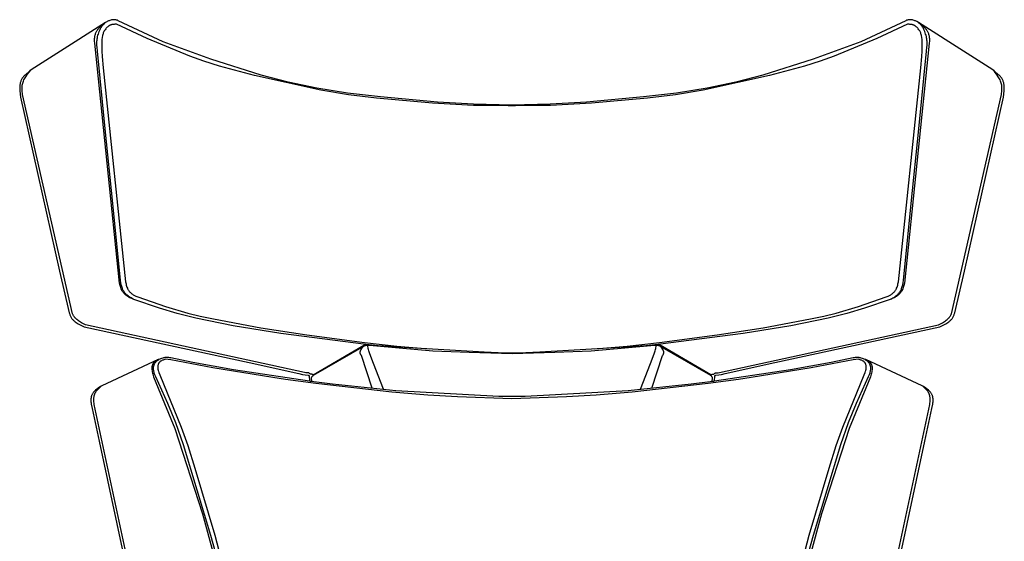
# Model space of a CAD drawing. Units: inches. Extents: x 0 to 6105, y 0 to 1091.
# Drawn here: x 0 to 972, y 576 to 1091 of the extents above; entities that cross this region are included whole.
import ezdxf

# ---------------------------------------------------------------- set-up
doc = ezdxf.new("R2010")
doc.units = ezdxf.units.IN
doc.header["$MEASUREMENT"] = 0
doc.layers.add('front', color=7, linetype='Continuous', true_color=0xc458e1)

# ---------------------------------------------------------------- blocks, each defined once
blk = doc.blocks.new('4201_FRONT')
at = {"layer": 'front', "color": 7, "true_color": 0xffffff}
for points in [[(867.63, 554.66, 0), (893.21, 674.76, 0), (900.16, 706.92, 0), (901.01, 711.29, 0), (901.16, 712.37, 0), (901.27, 713.44, 0), (901.33, 714.5, 0), (901.34, 715.55, 0), (901.28, 716.59, 0), (901.23, 717.1, 0), (901.15, 717.6, 0), (901.06, 718.1, 0), (900.95, 718.6, 0), (900.81, 719.09, 0), (900.65, 719.58, 0), (900.46, 720.06, 0), (900.25, 720.53, 0), (900.02, 721, 0), (899.76, 721.47, 0), (899.47, 721.92, 0), (899.15, 722.37, 0), (898.8, 722.82, 0), (898.41, 723.25, 0), (896.93, 724.81, 0), (895.65, 726.04, 0), (894.53, 726.99, 0), (894.02, 727.38, 0), (893.54, 727.71, 0), (893.1, 728, 0), (892.67, 728.25, 0), (892.27, 728.46, 0), (891.89, 728.65, 0), (891.15, 728.95, 0), (890.45, 729.21, 0), (834.92, 755.26, 0), (834.3, 755.37, 0), (831.76, 756.28, 0), (830.44, 756.67, 0), (829.76, 756.83, 0), (829.06, 756.97, 0), (828.34, 757.08, 0), (827.59, 757.17, 0), (826.82, 757.21, 0), (826.03, 757.22, 0), (825.2, 757.19, 0), (824.33, 757.11, 0), (823.43, 756.99, 0), (822.49, 756.81, 0), (800.7, 752.15, 0), (760.72, 745.09, 0), (685.57, 733.88, 0), (685.95, 739, 0), (685.98, 739.08, 0), (686, 739.12, 0), (686.01, 739.14, 0), (686.02, 739.16, 0), (686.03, 739.18, 0), (686.04, 739.2, 0), (686.06, 739.22, 0), (686.07, 739.24, 0), (686.09, 739.26, 0), (686.11, 739.28, 0), (686.13, 739.3, 0), (686.15, 739.32, 0), (686.17, 739.34, 0), (686.2, 739.36, 0), (686.23, 739.38, 0), (686.26, 739.4, 0), (686.33, 739.44, 0), (686.41, 739.47, 0), (686.5, 739.51, 0), (686.6, 739.55, 0), (686.72, 739.58, 0), (686.85, 739.62, 0), (689.76, 740.04, 0), (692.52, 740.55, 0), (696.1, 741.45, 0), (745.28, 752.1, 0), (907.88, 787.43, 0), (912.63, 789.68, 0), (913.77, 790.3, 0), (914.88, 790.96, 0), (915.94, 791.66, 0), (916.96, 792.42, 0), (917.93, 793.24, 0), (918.39, 793.67, 0), (918.84, 794.13, 0), (919.27, 794.6, 0), (919.68, 795.09, 0), (920.08, 795.61, 0), (920.45, 796.14, 0), (920.81, 796.7, 0), (921.14, 797.28, 0), (921.45, 797.89, 0), (921.75, 798.52, 0), (922.01, 799.18, 0), (922.26, 799.87, 0), (922.48, 800.58, 0), (922.67, 801.33, 0), (932.25, 842.33, 0), (970.93, 1014.29, 0), (971.54, 1020.34, 0), (971.6, 1021.82, 0), (971.61, 1023.29, 0), (971.55, 1024.74, 0), (971.41, 1026.17, 0), (971.3, 1026.87, 0), (971.17, 1027.57, 0), (971.02, 1028.26, 0), (970.83, 1028.94, 0), (970.62, 1029.61, 0), (970.38, 1030.27, 0), (970.1, 1030.93, 0), (969.8, 1031.57, 0), (969.45, 1032.21, 0), (969.08, 1032.83, 0), (968.66, 1033.44, 0), (968.2, 1034.04, 0), (967.71, 1034.63, 0), (967.17, 1035.21, 0), (966.59, 1035.77, 0), (965.96, 1036.32, 0), (961.51, 1040, 0), (959.34, 1041.66, 0), (956.73, 1043.5, 0), (935.11, 1057.24, 0), (886.79, 1087.95, 0), (885.4, 1088.68, 0), (883.99, 1089.36, 0), (883.27, 1089.66, 0), (882.55, 1089.93, 0), (881.81, 1090.17, 0), (881.06, 1090.37, 0), (880.68, 1090.44, 0), (880.29, 1090.51, 0), (879.9, 1090.56, 0), (879.5, 1090.6, 0), (879.1, 1090.62, 0), (878.7, 1090.63, 0), (878.29, 1090.62, 0), (877.87, 1090.59, 0), (877.45, 1090.54, 0), (877.02, 1090.48, 0), (876.59, 1090.39, 0), (876.14, 1090.28, 0), (875.69, 1090.15, 0), (875.24, 1090, 0), (874.77, 1089.83, 0), (874.3, 1089.63, 0), (830, 1068.78, 0), (782.96, 1051.54, 0), (733.29, 1035.76, 0), (706.65, 1028.87, 0), (678.36, 1022.9, 0), (648.09, 1018.01, 0), (615.52, 1014.4, 0), (559.3, 1009.17, 0), (523.54, 1007.17, 0), (485.65, 1006.37, 0), (447.91, 1007.17, 0), (412.26, 1009.17, 0), (356.09, 1014.4, 0), (323.52, 1018.01, 0), (293.26, 1022.9, 0), (264.96, 1028.87, 0), (238.32, 1035.76, 0), (188.65, 1051.54, 0), (141.61, 1068.78, 0), (97.31, 1089.63, 0), (96.84, 1089.83, 0), (96.37, 1090, 0), (95.92, 1090.15, 0), (95.47, 1090.28, 0), (95.03, 1090.39, 0), (94.59, 1090.48, 0), (94.16, 1090.54, 0), (93.74, 1090.59, 0), (93.32, 1090.62, 0), (92.91, 1090.63, 0), (92.51, 1090.62, 0), (92.11, 1090.6, 0), (91.71, 1090.56, 0), (91.32, 1090.51, 0), (90.94, 1090.44, 0), (90.55, 1090.37, 0), (89.8, 1090.17, 0), (89.06, 1089.93, 0), (88.34, 1089.66, 0), (87.62, 1089.36, 0), (84.82, 1087.95, 0), (36.5, 1057.24, 0), (14.88, 1043.5, 0), (12.28, 1041.66, 0), (10.1, 1040, 0), (5.65, 1036.32, 0), (5.02, 1035.77, 0), (4.44, 1035.21, 0), (3.9, 1034.63, 0), (3.41, 1034.04, 0), (2.95, 1033.44, 0), (2.54, 1032.83, 0), (2.16, 1032.21, 0), (1.81, 1031.57, 0), (1.51, 1030.93, 0), (1.23, 1030.27, 0), (0.99, 1029.61, 0), (0.78, 1028.94, 0), (0.59, 1028.26, 0), (0.44, 1027.57, 0), (0.31, 1026.87, 0), (0.2, 1026.17, 0), (0.06, 1024.74, 0), (0, 1023.29, 0), (0.01, 1021.82, 0), (0.07, 1020.34, 0), (0.68, 1014.29, 0), (39.36, 842.33, 0), (48.94, 801.33, 0), (49.13, 800.58, 0), (49.35, 799.87, 0), (49.6, 799.18, 0), (49.87, 798.52, 0), (50.16, 797.89, 0), (50.47, 797.28, 0), (50.8, 796.7, 0), (51.16, 796.14, 0), (51.54, 795.61, 0), (51.93, 795.09, 0), (52.34, 794.6, 0), (52.77, 794.13, 0), (53.22, 793.67, 0), (53.68, 793.24, 0), (54.65, 792.42, 0), (55.67, 791.66, 0), (56.73, 790.96, 0), (57.84, 790.3, 0), (58.98, 789.68, 0), (63.73, 787.43, 0), (226.33, 752.1, 0), (275.51, 741.45, 0), (279.09, 740.55, 0), (281.85, 740.04, 0), (284.76, 739.62, 0), (284.89, 739.58, 0), (285.01, 739.55, 0), (285.11, 739.51, 0), (285.2, 739.47, 0), (285.28, 739.44, 0), (285.32, 739.42, 0), (285.35, 739.4, 0), (285.38, 739.38, 0), (285.41, 739.36, 0), (285.44, 739.34, 0), (285.46, 739.32, 0), (285.48, 739.3, 0), (285.49, 739.29, 0), (285.5, 739.28, 0), (285.52, 739.26, 0), (285.54, 739.24, 0), (285.55, 739.22, 0), (285.57, 739.2, 0), (285.58, 739.18, 0), (285.59, 739.16, 0), (285.6, 739.14, 0), (285.61, 739.12, 0), (285.63, 739.08, 0), (285.66, 739, 0), (286.04, 733.88, 0), (210.89, 745.09, 0), (170.92, 752.15, 0), (149.12, 756.81, 0), (148.18, 756.99, 0), (147.28, 757.11, 0), (146.42, 757.19, 0), (145.59, 757.22, 0), (144.79, 757.21, 0), (144.02, 757.17, 0), (143.27, 757.08, 0), (142.55, 756.97, 0), (141.85, 756.83, 0), (141.17, 756.67, 0), (139.85, 756.28, 0), (137.32, 755.37, 0), (136.69, 755.26, 0), (81.16, 729.21, 0), (80.46, 728.95, 0), (79.73, 728.65, 0), (79.34, 728.46, 0), (78.94, 728.25, 0), (78.51, 728, 0), (78.07, 727.71, 0), (77.59, 727.38, 0), (77.08, 726.99, 0), (75.96, 726.04, 0), (74.68, 724.81, 0), (73.2, 723.25, 0), (72.82, 722.82, 0), (72.47, 722.37, 0), (72.15, 721.92, 0), (71.86, 721.47, 0), (71.59, 721, 0), (71.36, 720.53, 0), (71.15, 720.06, 0), (70.96, 719.58, 0), (70.8, 719.09, 0), (70.67, 718.6, 0), (70.55, 718.1, 0), (70.46, 717.6, 0), (70.38, 717.1, 0), (70.33, 716.59, 0), (70.27, 715.55, 0), (70.28, 714.5, 0), (70.34, 713.44, 0), (70.45, 712.37, 0), (70.6, 711.29, 0), (71.45, 706.92, 0), (78.4, 674.76, 0), (103.98, 554.66, 0)], [(887.54, 1087.46, 0), (889.63, 1085.83, 0), (891.64, 1084.12, 0), (892.59, 1083.21, 0), (893.5, 1082.24, 0), (893.92, 1081.74, 0), (894.34, 1081.21, 0), (894.73, 1080.67, 0), (895.11, 1080.11, 0), (895.47, 1079.52, 0), (895.81, 1078.92, 0), (896.12, 1078.28, 0), (896.41, 1077.63, 0), (896.68, 1076.95, 0), (896.92, 1076.24, 0), (897.13, 1075.5, 0), (897.32, 1074.72, 0), (897.47, 1073.92, 0), (897.6, 1073.09, 0), (897.69, 1072.22, 0), (897.75, 1071.31, 0), (897.77, 1070.36, 0), (897.76, 1069.38, 0), (897.62, 1067.29, 0), (873.18, 830.65, 0), (872.58, 828.4, 0), (872.25, 827.28, 0), (871.88, 826.17, 0), (871.45, 825.07, 0), (870.95, 823.98, 0), (870.67, 823.44, 0), (870.37, 822.91, 0), (870.04, 822.38, 0), (869.69, 821.86, 0), (869.31, 821.35, 0), (868.9, 820.83, 0), (868.46, 820.33, 0), (867.99, 819.83, 0), (867.48, 819.34, 0), (866.93, 818.86, 0), (866.35, 818.38, 0), (865.73, 817.92, 0), (865.07, 817.46, 0), (864.36, 817.01, 0), (863.61, 816.57, 0), (862.81, 816.14, 0), (861.07, 815.31, 0), (859.11, 814.52, 0), (833.68, 805.74, 0), (816.3, 800.59, 0), (797.66, 796.01, 0), (760.95, 788.51, 0), (714, 780.99, 0), (629.69, 769.87, 0), (617.99, 768.66, 0), (586.97, 766.86, 0), (513.24, 762.6, 0), (499.49, 761.74, 0), (485.76, 761.45, 0), (472.05, 761.74, 0), (458.37, 762.61, 0), (384.64, 766.86, 0), (353.62, 768.66, 0), (341.92, 769.87, 0), (257.61, 780.99, 0), (210.66, 788.51, 0), (173.95, 796.01, 0), (155.31, 800.59, 0), (137.93, 805.74, 0), (112.5, 814.52, 0), (110.55, 815.31, 0), (108.8, 816.14, 0), (108, 816.57, 0), (107.25, 817.01, 0), (106.55, 817.46, 0), (105.88, 817.92, 0), (105.26, 818.38, 0), (104.68, 818.86, 0), (104.13, 819.34, 0), (103.63, 819.83, 0), (103.15, 820.33, 0), (102.71, 820.83, 0), (102.3, 821.35, 0), (101.92, 821.86, 0), (101.57, 822.38, 0), (101.24, 822.91, 0), (100.94, 823.44, 0), (100.66, 823.98, 0), (100.16, 825.07, 0), (99.74, 826.17, 0), (99.36, 827.28, 0), (99.03, 828.4, 0), (98.43, 830.65, 0), (73.99, 1067.29, 0), (73.85, 1069.38, 0), (73.84, 1070.36, 0), (73.86, 1071.31, 0), (73.92, 1072.22, 0), (74.02, 1073.09, 0), (74.14, 1073.92, 0), (74.29, 1074.72, 0), (74.48, 1075.5, 0), (74.69, 1076.24, 0), (74.93, 1076.95, 0), (75.2, 1077.63, 0), (75.49, 1078.28, 0), (75.8, 1078.92, 0), (76.14, 1079.52, 0), (76.5, 1080.11, 0), (76.88, 1080.67, 0), (77.27, 1081.21, 0), (77.69, 1081.74, 0), (78.12, 1082.24, 0), (79.02, 1083.21, 0), (79.97, 1084.12, 0), (81.98, 1085.83, 0), (84.07, 1087.46, 0)], [(112.11, 814.8, 0), (110.01, 815.94, 0), (108.97, 816.55, 0), (107.96, 817.2, 0), (106.97, 817.9, 0), (106.01, 818.68, 0), (105.54, 819.09, 0), (105.09, 819.53, 0), (104.64, 820, 0), (104.21, 820.49, 0), (103.79, 821.01, 0), (103.39, 821.56, 0), (103, 822.13, 0), (102.62, 822.75, 0), (102.27, 823.4, 0), (101.92, 824.08, 0), (101.6, 824.8, 0), (101.29, 825.56, 0), (101.01, 826.37, 0), (100.74, 827.22, 0), (100.27, 829.05, 0), (99.89, 831.08, 0), (99.61, 833.32, 0), (91.85, 909.29, 0), (84.43, 983.03, 0), (76.88, 1059.7, 0), (76.35, 1063.38, 0), (76.18, 1065.29, 0), (76.11, 1067.27, 0), (76.13, 1068.3, 0), (76.19, 1069.35, 0), (76.29, 1070.44, 0), (76.45, 1071.57, 0), (76.66, 1072.73, 0), (76.92, 1073.94, 0), (77.25, 1075.19, 0), (77.65, 1076.49, 0), (78.51, 1078.92, 0), (79.37, 1080.93, 0), (79.8, 1081.81, 0), (80.23, 1082.6, 0), (80.65, 1083.32, 0), (81.08, 1083.98, 0), (81.5, 1084.58, 0), (81.93, 1085.12, 0), (82.35, 1085.63, 0), (82.77, 1086.09, 0), (83.62, 1086.95, 0), (84.46, 1087.74, 0)], [(567.64, 765.84, 0), (599.58, 768.37, 0), (631.25, 772.05, 0), (688.39, 779.67, 0), (733.71, 786.6, 0), (780.5, 795.4, 0), (793.52, 798.09, 0), (805.82, 801.09, 0), (827.6, 807.41, 0), (855.19, 817.05, 0), (856.87, 817.72, 0), (857.65, 818.08, 0), (858.38, 818.44, 0), (859.07, 818.82, 0), (859.71, 819.21, 0), (860.32, 819.61, 0), (860.89, 820.03, 0), (861.43, 820.45, 0), (861.92, 820.88, 0), (862.39, 821.32, 0), (862.82, 821.76, 0), (863.23, 822.22, 0), (863.6, 822.68, 0), (863.95, 823.15, 0), (864.27, 823.63, 0), (864.57, 824.12, 0), (864.84, 824.61, 0), (865.1, 825.1, 0), (865.33, 825.6, 0), (865.75, 826.62, 0), (866.1, 827.65, 0), (866.41, 828.7, 0), (866.68, 829.76, 0), (867.16, 831.89, 0), (889.25, 1043.08, 0), (890.23, 1054.17, 0), (890.57, 1059.47, 0), (890.72, 1064.48, 0), (890.61, 1069.08, 0), (890.44, 1071.21, 0), (890.19, 1073.2, 0), (889.84, 1075.04, 0), (889.62, 1075.9, 0), (889.39, 1076.72, 0), (889.12, 1077.49, 0), (888.82, 1078.22, 0), (888.5, 1078.91, 0), (888.14, 1079.55, 0), (887.4, 1080.7, 0), (886.66, 1081.7, 0), (886.28, 1082.15, 0), (885.91, 1082.57, 0), (885.53, 1082.96, 0), (885.16, 1083.32, 0), (884.78, 1083.65, 0), (884.41, 1083.95, 0), (884.03, 1084.23, 0), (883.65, 1084.48, 0), (883.28, 1084.71, 0), (882.9, 1084.91, 0), (882.52, 1085.1, 0), (882.15, 1085.26, 0), (881.77, 1085.4, 0), (881.39, 1085.53, 0), (881.01, 1085.64, 0), (880.63, 1085.73, 0), (879.87, 1085.88, 0), (879.11, 1085.97, 0), (878.35, 1086.03, 0), (877.59, 1086.06, 0), (876.07, 1086.07, 0), (845.68, 1072.01, 0), (803.85, 1054.61, 0), (789.96, 1049.6, 0), (774.32, 1044.69, 0), (740, 1035.44, 0), (674.54, 1021.02, 0), (647.07, 1016.44, 0), (619.38, 1013.09, 0), (564.41, 1008.3, 0), (523.94, 1006.09, 0), (499.98, 1005.77, 0), (489.29, 1005.5, 0), (485.63, 1005.57, 0), (482.15, 1005.5, 0), (471.63, 1005.77, 0), (447.67, 1006.09, 0), (407.2, 1008.3, 0), (352.23, 1013.09, 0), (324.54, 1016.44, 0), (297.07, 1021.02, 0), (231.61, 1035.44, 0), (197.29, 1044.69, 0), (181.65, 1049.6, 0), (167.76, 1054.61, 0), (125.94, 1072.01, 0), (95.54, 1086.07, 0), (94.02, 1086.06, 0), (93.26, 1086.03, 0), (92.5, 1085.97, 0), (91.74, 1085.88, 0), (91.36, 1085.81, 0), (90.98, 1085.73, 0), (90.6, 1085.64, 0), (90.22, 1085.53, 0), (89.84, 1085.4, 0), (89.47, 1085.26, 0), (89.09, 1085.1, 0), (88.71, 1084.91, 0), (88.33, 1084.71, 0), (87.96, 1084.48, 0), (87.58, 1084.23, 0), (87.2, 1083.95, 0), (86.83, 1083.65, 0), (86.45, 1083.32, 0), (86.08, 1082.96, 0), (85.7, 1082.57, 0), (85.33, 1082.15, 0), (84.96, 1081.7, 0), (84.21, 1080.7, 0), (83.47, 1079.55, 0), (83.29, 1079.23, 0), (83.11, 1078.91, 0), (82.79, 1078.22, 0), (82.49, 1077.49, 0), (82.23, 1076.72, 0), (81.99, 1075.9, 0), (81.77, 1075.04, 0), (81.42, 1073.2, 0), (81.17, 1071.21, 0), (81, 1069.08, 0), (80.9, 1064.48, 0), (81.04, 1059.47, 0), (81.38, 1054.17, 0), (82.36, 1043.08, 0), (104.45, 831.89, 0), (104.93, 829.76, 0), (105.2, 828.7, 0), (105.51, 827.65, 0), (105.86, 826.62, 0), (106.28, 825.6, 0), (106.51, 825.1, 0), (106.77, 824.61, 0), (107.04, 824.12, 0), (107.34, 823.63, 0), (107.66, 823.15, 0), (108.01, 822.68, 0), (108.38, 822.22, 0), (108.79, 821.76, 0), (109.22, 821.32, 0), (109.69, 820.88, 0), (110.19, 820.45, 0), (110.72, 820.03, 0), (111.29, 819.61, 0), (111.9, 819.21, 0), (112.54, 818.82, 0), (113.23, 818.44, 0), (113.96, 818.08, 0), (114.74, 817.72, 0), (116.42, 817.05, 0), (144.01, 807.41, 0), (165.79, 801.09, 0), (178.09, 798.09, 0), (191.11, 795.4, 0), (237.9, 786.6, 0), (283.22, 779.67, 0), (340.36, 772.05, 0), (372.03, 768.37, 0), (403.97, 765.84, 0)], [(859.5, 814.8, 0), (861.6, 815.94, 0), (862.64, 816.55, 0), (863.65, 817.2, 0), (864.65, 817.9, 0), (865.6, 818.68, 0), (866.07, 819.09, 0), (866.52, 819.53, 0), (866.97, 820, 0), (867.4, 820.49, 0), (867.82, 821.01, 0), (868.22, 821.56, 0), (868.61, 822.13, 0), (868.99, 822.75, 0), (869.35, 823.4, 0), (869.69, 824.08, 0), (870.01, 824.8, 0), (870.32, 825.56, 0), (870.6, 826.37, 0), (870.87, 827.22, 0), (871.34, 829.05, 0), (871.72, 831.08, 0), (872, 833.32, 0), (879.76, 909.29, 0), (887.18, 983.03, 0), (894.73, 1059.7, 0), (895.26, 1063.38, 0), (895.43, 1065.29, 0), (895.5, 1067.27, 0), (895.48, 1068.3, 0), (895.42, 1069.35, 0), (895.32, 1070.44, 0), (895.16, 1071.57, 0), (894.96, 1072.73, 0), (894.69, 1073.94, 0), (894.36, 1075.19, 0), (893.96, 1076.49, 0), (893.1, 1078.92, 0), (892.24, 1080.93, 0), (891.81, 1081.81, 0), (891.38, 1082.6, 0), (890.96, 1083.32, 0), (890.53, 1083.98, 0), (890.11, 1084.58, 0), (889.68, 1085.12, 0), (889.26, 1085.63, 0), (888.84, 1086.09, 0), (887.99, 1086.95, 0), (887.15, 1087.74, 0)], [(288.21, 733.36, 0), (287.99, 736.98, 0), (287.98, 737.1, 0), (287.98, 737.17, 0), (287.99, 737.23, 0), (287.99, 737.29, 0), (288, 737.33, 0), (288.01, 737.36, 0), (288.01, 737.4, 0), (288.02, 737.43, 0), (288.03, 737.47, 0), (288.05, 737.51, 0), (288.08, 737.58, 0), (288.12, 737.67, 0), (288.17, 737.76, 0), (288.23, 737.85, 0), (288.3, 737.95, 0), (288.38, 738.05, 0), (288.47, 738.17, 0), (288.58, 738.29, 0), (288.99, 738.7, 0), (289.29, 738.98, 0), (289.41, 739.08, 0), (289.52, 739.17, 0), (289.72, 739.31, 0), (289.74, 739.45, 0), (289.75, 739.53, 0), (289.76, 739.6, 0), (289.76, 739.63, 0), (289.76, 739.67, 0), (289.76, 739.7, 0), (289.76, 739.74, 0), (289.76, 739.77, 0), (289.75, 739.81, 0), (289.74, 739.84, 0), (289.73, 739.87, 0), (289.72, 739.91, 0), (289.71, 739.94, 0), (289.7, 739.96, 0), (289.69, 739.97, 0), (289.68, 739.99, 0), (289.67, 740, 0), (289.66, 740.02, 0), (289.65, 740.04, 0), (289.62, 740.07, 0), (289.6, 740.1, 0), (289.57, 740.13, 0), (289.53, 740.16, 0), (289.5, 740.19, 0), (289.46, 740.22, 0), (289.41, 740.24, 0), (289.36, 740.27, 0), (289.31, 740.3, 0), (289.25, 740.33, 0), (289.19, 740.35, 0), (288.95, 740.44, 0), (288.72, 740.51, 0), (288.49, 740.56, 0), (288.27, 740.6, 0), (288.05, 740.62, 0), (287.84, 740.63, 0), (287.42, 740.65, 0), (287.33, 740.65, 0), (287.29, 740.66, 0), (287.27, 740.66, 0), (287.24, 740.67, 0), (287.19, 740.68, 0), (287.14, 740.69, 0), (287.09, 740.71, 0), (287.03, 740.73, 0), (286.97, 740.76, 0), (286.9, 740.79, 0), (286.83, 740.83, 0), (286.75, 740.88, 0), (286.57, 741, 0), (286.35, 741.16, 0), (285.93, 741.49, 0), (285.74, 741.63, 0), (285.57, 741.74, 0), (285.48, 741.79, 0), (285.4, 741.83, 0), (285.32, 741.87, 0), (285.23, 741.9, 0), (285.15, 741.92, 0), (285.07, 741.94, 0), (285.03, 741.95, 0), (284.99, 741.95, 0), (284.94, 741.96, 0), (284.9, 741.96, 0), (283.55, 742.03, 0), (282.38, 742.17, 0), (280.9, 742.44, 0), (64.83, 789.44, 0), (60.86, 791.55, 0), (58.98, 792.67, 0), (58.08, 793.27, 0), (57.22, 793.89, 0), (56.41, 794.55, 0), (55.63, 795.23, 0), (54.91, 795.96, 0), (54.57, 796.34, 0), (54.25, 796.72, 0), (53.94, 797.13, 0), (53.65, 797.54, 0), (53.37, 797.96, 0), (53.11, 798.4, 0), (52.87, 798.85, 0), (52.65, 799.31, 0), (52.45, 799.79, 0), (52.27, 800.29, 0), (2.72, 1016.88, 0), (2.37, 1020.87, 0), (2.33, 1022.89, 0), (2.36, 1023.9, 0), (2.44, 1024.92, 0), (2.57, 1025.94, 0), (2.75, 1026.97, 0), (3, 1028, 0), (3.32, 1029.05, 0), (3.72, 1030.1, 0), (4.2, 1031.16, 0), (4.77, 1032.23, 0), (5.43, 1033.31, 0), (7.79, 1036.79, 0), (9.35, 1038.89, 0), (9.91, 1039.56, 0), (10.37, 1040.05, 0), (10.76, 1040.43, 0), (11.12, 1040.75, 0)], [(683.4, 733.36, 0), (683.63, 736.98, 0), (683.63, 737.1, 0), (683.63, 737.17, 0), (683.62, 737.23, 0), (683.62, 737.29, 0), (683.61, 737.36, 0), (683.6, 737.4, 0), (683.59, 737.43, 0), (683.58, 737.47, 0), (683.56, 737.51, 0), (683.53, 737.58, 0), (683.49, 737.67, 0), (683.44, 737.76, 0), (683.39, 737.85, 0), (683.32, 737.95, 0), (683.23, 738.05, 0), (683.14, 738.17, 0), (683.03, 738.29, 0), (682.63, 738.7, 0), (682.32, 738.98, 0), (682.2, 739.08, 0), (682.09, 739.17, 0), (681.89, 739.31, 0), (681.87, 739.45, 0), (681.86, 739.53, 0), (681.85, 739.6, 0), (681.85, 739.67, 0), (681.85, 739.7, 0), (681.85, 739.74, 0), (681.86, 739.77, 0), (681.86, 739.81, 0), (681.87, 739.84, 0), (681.88, 739.87, 0), (681.89, 739.91, 0), (681.9, 739.94, 0), (681.92, 739.97, 0), (681.93, 739.99, 0), (681.94, 740, 0), (681.95, 740.02, 0), (681.96, 740.04, 0), (681.97, 740.05, 0), (681.99, 740.07, 0), (682.01, 740.1, 0), (682.04, 740.13, 0), (682.08, 740.16, 0), (682.12, 740.19, 0), (682.16, 740.22, 0), (682.2, 740.24, 0), (682.25, 740.27, 0), (682.3, 740.3, 0), (682.36, 740.33, 0), (682.42, 740.35, 0), (682.66, 740.44, 0), (682.9, 740.51, 0), (683.12, 740.56, 0), (683.35, 740.6, 0), (683.56, 740.62, 0), (683.77, 740.63, 0), (684.19, 740.65, 0), (684.28, 740.65, 0), (684.32, 740.66, 0), (684.34, 740.66, 0), (684.37, 740.67, 0), (684.42, 740.68, 0), (684.47, 740.69, 0), (684.52, 740.71, 0), (684.58, 740.73, 0), (684.64, 740.76, 0), (684.71, 740.79, 0), (684.79, 740.83, 0), (684.87, 740.88, 0), (685.05, 741, 0), (685.26, 741.16, 0), (685.68, 741.49, 0), (685.87, 741.63, 0), (686.04, 741.74, 0), (686.13, 741.79, 0), (686.21, 741.83, 0), (686.3, 741.87, 0), (686.38, 741.9, 0), (686.46, 741.92, 0), (686.54, 741.94, 0), (686.58, 741.95, 0), (686.63, 741.95, 0), (686.67, 741.96, 0), (686.71, 741.96, 0), (688.06, 742.03, 0), (689.23, 742.17, 0), (690.72, 742.44, 0), (906.78, 789.44, 0), (910.75, 791.55, 0), (912.63, 792.67, 0), (913.53, 793.27, 0), (914.39, 793.89, 0), (915.21, 794.55, 0), (915.98, 795.23, 0), (916.7, 795.96, 0), (917.04, 796.34, 0), (917.36, 796.72, 0), (917.67, 797.13, 0), (917.96, 797.54, 0), (918.24, 797.96, 0), (918.5, 798.4, 0), (918.74, 798.85, 0), (918.96, 799.31, 0), (919.16, 799.79, 0), (919.34, 800.29, 0), (968.9, 1016.88, 0), (969.24, 1020.87, 0), (969.28, 1022.89, 0), (969.25, 1023.9, 0), (969.17, 1024.92, 0), (969.04, 1025.94, 0), (968.86, 1026.97, 0), (968.61, 1028, 0), (968.29, 1029.05, 0), (967.89, 1030.1, 0), (967.41, 1031.16, 0), (966.85, 1032.23, 0), (966.18, 1033.31, 0), (963.82, 1036.79, 0), (962.26, 1038.89, 0), (961.7, 1039.56, 0), (961.24, 1040.05, 0), (960.85, 1040.43, 0), (960.49, 1040.75, 0)], [(289.61, 740.05, 0), (339.66, 769.25, 0), (339.95, 769.39, 0), (340.11, 769.45, 0), (340.28, 769.52, 0), (340.48, 769.58, 0), (340.7, 769.63, 0), (340.95, 769.69, 0), (341.24, 769.73, 0), (342.07, 769.84, 0)], [(681.88, 739.32, 0), (631.72, 768.4, 0), (631.03, 768.68, 0), (630.67, 768.8, 0), (630.28, 768.92, 0), (629.86, 769.01, 0), (629.4, 769.08, 0), (628.89, 769.12, 0), (628.33, 769.12, 0), (626.52, 769.09, 0), (619.23, 768.48, 0), (578.57, 764.89, 0), (563.89, 763.53, 0), (528.17, 762.16, 0), (485.81, 760.8, 0), (443.44, 762.16, 0), (407.72, 763.53, 0), (393.04, 764.89, 0), (352.38, 768.48, 0), (345.09, 769.09, 0), (343.28, 769.12, 0), (342.72, 769.12, 0), (342.46, 769.1, 0), (342.21, 769.08, 0), (341.98, 769.05, 0), (341.75, 769.01, 0), (341.33, 768.92, 0), (340.95, 768.8, 0), (340.58, 768.68, 0), (339.89, 768.4, 0), (289.73, 739.32, 0)], [(347.69, 726.97, 0), (337.37, 759.05, 0), (336.95, 759.62, 0), (336.74, 759.91, 0), (336.55, 760.21, 0), (336.38, 760.52, 0), (336.31, 760.67, 0), (336.23, 760.83, 0), (336.17, 760.99, 0), (336.11, 761.16, 0), (336.06, 761.32, 0), (336.02, 761.5, 0), (335.98, 761.67, 0), (335.96, 761.85, 0), (335.95, 762.03, 0), (335.94, 762.22, 0), (335.95, 762.42, 0), (335.97, 762.61, 0), (336, 762.82, 0), (336.05, 763.03, 0), (336.1, 763.24, 0), (336.17, 763.46, 0), (336.26, 763.69, 0), (336.36, 763.92, 0), (336.47, 764.16, 0), (336.61, 764.41, 0), (336.75, 764.66, 0), (336.92, 764.93, 0), (338.77, 767.76, 0)], [(358.87, 725.91, 0), (349, 751.39, 0), (345.6, 760.69, 0), (344.54, 763.89, 0), (344.21, 765.05, 0), (344.1, 765.51, 0), (344.03, 765.88, 0), (343.51, 768.94, 0), (343.47, 769.16, 0), (343.45, 769.23, 0), (343.44, 769.26, 0), (343.44, 769.27, 0), (343.44, 769.27, 0), (343.44, 769.27, 0), (343.44, 769.27, 0), (343.44, 769.27, 0), (343.44, 769.27, 0), (343.44, 769.27, 0), (343.44, 769.27, 0), (343.44, 769.27, 0), (343.44, 769.27, 0), (343.44, 769.27, 0), (343.44, 769.27, 0), (343.44, 769.27, 0), (343.44, 769.27, 0), (343.44, 769.27, 0), (343.44, 769.27, 0), (343.44, 769.27, 0), (343.44, 769.27, 0), (343.44, 769.27, 0), (343.44, 769.27, 0), (343.44, 769.27, 0), (343.44, 769.27, 0), (343.44, 769.27, 0), (343.44, 769.27, 0), (343.44, 769.27, 0), (343.44, 769.27, 0), (343.44, 769.27, 0), (343.44, 769.27, 0), (343.44, 769.27, 0), (343.44, 769.27, 0), (343.44, 769.27, 0), (343.44, 769.28, 0), (343.44, 769.28, 0), (343.44, 769.28, 0), (343.44, 769.28, 0), (343.44, 769.28, 0), (343.44, 769.28, 0), (343.44, 769.28, 0), (343.44, 769.28, 0), (343.44, 769.28, 0), (343.44, 769.28, 0), (343.44, 769.28, 0), (343.44, 769.28, 0), (343.44, 769.28, 0), (343.44, 769.28, 0), (343.44, 769.28, 0), (343.44, 769.28, 0), (343.44, 769.28, 0), (343.44, 769.28, 0), (343.44, 769.28, 0), (343.44, 769.28, 0), (343.44, 769.28, 0), (343.44, 769.28, 0), (343.44, 769.28, 0), (343.44, 769.28, 0), (343.44, 769.28, 0), (343.44, 769.28, 0), (343.44, 769.28, 0), (343.44, 769.28, 0), (343.44, 769.28, 0), (343.44, 769.28, 0), (343.44, 769.28, 0), (343.44, 769.28, 0), (343.44, 769.28, 0), (343.44, 769.28, 0), (343.44, 769.28, 0), (343.44, 769.28, 0), (343.44, 769.28, 0), (343.44, 769.28, 0), (343.44, 769.28, 0), (343.44, 769.28, 0), (343.44, 769.28, 0), (343.44, 769.28, 0), (343.44, 769.28, 0), (343.44, 769.28, 0), (343.44, 769.28, 0), (343.44, 769.28, 0), (343.44, 769.28, 0), (343.44, 769.28, 0), (343.44, 769.28, 0), (343.44, 769.28, 0), (343.44, 769.28, 0), (343.44, 769.28, 0), (343.44, 769.28, 0), (343.44, 769.28, 0), (343.44, 769.28, 0), (343.44, 769.28, 0), (343.44, 769.28, 0), (343.44, 769.28, 0), (343.44, 769.28, 0), (343.44, 769.28, 0), (343.44, 769.28, 0), (343.44, 769.28, 0), (343.44, 769.28, 0), (343.44, 769.28, 0), (343.44, 769.28, 0), (343.44, 769.28, 0), (343.44, 769.28, 0), (343.44, 769.28, 0), (343.44, 769.28, 0), (343.44, 769.28, 0), (343.44, 769.28, 0), (343.44, 769.28, 0), (343.44, 769.28, 0), (343.44, 769.28, 0), (343.44, 769.28, 0), (343.44, 769.28, 0), (343.44, 769.28, 0), (343.44, 769.28, 0), (343.44, 769.28, 0), (343.44, 769.28, 0), (343.44, 769.28, 0), (343.44, 769.28, 0), (343.44, 769.28, 0), (343.44, 769.28, 0), (343.44, 769.28, 0), (343.44, 769.28, 0), (343.44, 769.28, 0), (343.44, 769.28, 0), (343.44, 769.28, 0), (343.44, 769.28, 0), (343.44, 769.28, 0), (343.44, 769.28, 0), (343.44, 769.28, 0), (343.44, 769.28, 0), (343.44, 769.28, 0), (343.44, 769.28, 0), (343.44, 769.28, 0), (343.44, 769.27, 0), (343.44, 769.27, 0), (343.44, 769.27, 0), (343.44, 769.27, 0), (343.44, 769.27, 0), (343.44, 769.27, 0), (343.44, 769.27, 0), (343.44, 769.27, 0), (343.44, 769.27, 0), (343.44, 769.27, 0), (343.44, 769.27, 0), (343.44, 769.27, 0), (343.44, 769.27, 0), (343.44, 769.27, 0), (343.44, 769.27, 0), (343.44, 769.27, 0), (343.44, 769.27, 0), (343.44, 769.27, 0), (343.44, 769.27, 0), (343.44, 769.27, 0), (343.44, 769.27, 0), (343.44, 769.27, 0), (343.44, 769.27, 0), (343.44, 769.27, 0), (343.44, 769.27, 0), (343.43, 769.27, 0), (343.43, 769.26, 0), (343.43, 769.25, 0)], [(612.74, 725.91, 0), (622.61, 751.39, 0), (626.02, 760.69, 0), (627.07, 763.89, 0), (627.4, 765.05, 0), (627.51, 765.51, 0), (627.58, 765.88, 0), (628.1, 768.94, 0), (628.15, 769.16, 0), (628.16, 769.23, 0), (628.17, 769.26, 0), (628.17, 769.27, 0), (628.17, 769.27, 0), (628.17, 769.27, 0), (628.17, 769.27, 0), (628.17, 769.27, 0), (628.17, 769.27, 0), (628.17, 769.27, 0), (628.17, 769.27, 0), (628.17, 769.27, 0), (628.17, 769.27, 0), (628.17, 769.27, 0), (628.17, 769.27, 0), (628.17, 769.27, 0), (628.17, 769.27, 0), (628.17, 769.27, 0), (628.17, 769.27, 0), (628.17, 769.27, 0), (628.17, 769.27, 0), (628.17, 769.27, 0), (628.17, 769.28, 0), (628.17, 769.28, 0), (628.17, 769.28, 0), (628.17, 769.28, 0), (628.17, 769.28, 0), (628.17, 769.28, 0), (628.17, 769.28, 0), (628.17, 769.28, 0), (628.17, 769.28, 0), (628.17, 769.28, 0), (628.17, 769.28, 0), (628.17, 769.28, 0), (628.17, 769.28, 0), (628.17, 769.28, 0), (628.17, 769.28, 0), (628.17, 769.28, 0), (628.17, 769.28, 0), (628.17, 769.28, 0), (628.17, 769.28, 0), (628.17, 769.28, 0), (628.17, 769.28, 0), (628.17, 769.28, 0), (628.17, 769.28, 0), (628.17, 769.28, 0), (628.17, 769.28, 0), (628.17, 769.28, 0), (628.17, 769.28, 0), (628.17, 769.28, 0), (628.17, 769.28, 0), (628.17, 769.28, 0), (628.17, 769.28, 0), (628.17, 769.28, 0), (628.17, 769.28, 0), (628.17, 769.28, 0), (628.17, 769.28, 0), (628.17, 769.28, 0), (628.17, 769.28, 0), (628.17, 769.28, 0), (628.17, 769.28, 0), (628.17, 769.28, 0), (628.17, 769.28, 0), (628.17, 769.28, 0), (628.17, 769.28, 0), (628.17, 769.28, 0), (628.17, 769.28, 0), (628.17, 769.28, 0), (628.17, 769.28, 0), (628.17, 769.28, 0), (628.17, 769.28, 0), (628.17, 769.28, 0), (628.17, 769.28, 0), (628.17, 769.28, 0), (628.17, 769.28, 0), (628.17, 769.28, 0), (628.17, 769.28, 0), (628.17, 769.28, 0), (628.17, 769.28, 0), (628.17, 769.28, 0), (628.17, 769.28, 0), (628.17, 769.28, 0), (628.17, 769.28, 0), (628.17, 769.28, 0), (628.17, 769.28, 0), (628.17, 769.28, 0), (628.17, 769.28, 0), (628.17, 769.28, 0), (628.17, 769.28, 0), (628.17, 769.28, 0), (628.17, 769.28, 0), (628.17, 769.28, 0), (628.17, 769.28, 0), (628.17, 769.28, 0), (628.17, 769.28, 0), (628.17, 769.28, 0), (628.17, 769.28, 0), (628.17, 769.28, 0), (628.17, 769.28, 0), (628.17, 769.28, 0), (628.17, 769.28, 0), (628.17, 769.28, 0), (628.17, 769.28, 0), (628.17, 769.28, 0), (628.17, 769.28, 0), (628.17, 769.28, 0), (628.17, 769.28, 0), (628.17, 769.28, 0), (628.17, 769.28, 0), (628.17, 769.28, 0), (628.17, 769.28, 0), (628.17, 769.28, 0), (628.17, 769.28, 0), (628.18, 769.28, 0), (628.18, 769.28, 0), (628.18, 769.28, 0), (628.18, 769.28, 0), (628.18, 769.28, 0), (628.18, 769.28, 0), (628.18, 769.28, 0), (628.18, 769.28, 0), (628.18, 769.28, 0), (628.18, 769.28, 0), (628.18, 769.28, 0), (628.18, 769.28, 0), (628.18, 769.28, 0), (628.18, 769.28, 0), (628.18, 769.28, 0), (628.18, 769.28, 0), (628.18, 769.28, 0), (628.18, 769.28, 0), (628.18, 769.28, 0), (628.18, 769.28, 0), (628.18, 769.28, 0), (628.18, 769.28, 0), (628.18, 769.28, 0), (628.18, 769.28, 0), (628.18, 769.28, 0), (628.18, 769.28, 0), (628.18, 769.28, 0), (628.18, 769.28, 0), (628.18, 769.28, 0), (628.18, 769.28, 0), (628.18, 769.28, 0), (628.18, 769.28, 0), (628.18, 769.28, 0), (628.18, 769.27, 0), (628.18, 769.27, 0), (628.18, 769.27, 0), (628.18, 769.27, 0), (628.18, 769.27, 0), (628.18, 769.27, 0), (628.18, 769.27, 0), (628.18, 769.27, 0), (628.18, 769.27, 0), (628.18, 769.27, 0), (628.18, 769.27, 0), (628.18, 769.27, 0), (628.18, 769.27, 0), (628.18, 769.27, 0), (628.18, 769.27, 0), (628.18, 769.27, 0), (628.18, 769.27, 0), (628.18, 769.27, 0), (628.18, 769.27, 0), (628.18, 769.27, 0), (628.18, 769.27, 0), (628.18, 769.27, 0), (628.18, 769.27, 0), (628.18, 769.27, 0), (628.18, 769.27, 0), (628.18, 769.27, 0), (628.18, 769.27, 0), (628.18, 769.27, 0), (628.18, 769.27, 0), (628.18, 769.27, 0), (628.18, 769.26, 0), (628.18, 769.25, 0)], [(623.92, 726.97, 0), (634.24, 759.05, 0), (634.66, 759.62, 0), (634.87, 759.91, 0), (635.06, 760.21, 0), (635.23, 760.52, 0), (635.31, 760.67, 0), (635.38, 760.83, 0), (635.44, 760.99, 0), (635.5, 761.16, 0), (635.55, 761.32, 0), (635.59, 761.5, 0), (635.63, 761.67, 0), (635.65, 761.85, 0), (635.66, 762.03, 0), (635.67, 762.22, 0), (635.66, 762.42, 0), (635.64, 762.61, 0), (635.61, 762.82, 0), (635.57, 763.03, 0), (635.51, 763.24, 0), (635.44, 763.46, 0), (635.35, 763.69, 0), (635.25, 763.92, 0), (635.14, 764.16, 0), (635.01, 764.41, 0), (634.86, 764.66, 0), (634.69, 764.93, 0), (632.84, 767.76, 0)], [(682, 740.05, 0), (631.95, 769.25, 0), (631.66, 769.39, 0), (631.5, 769.45, 0), (631.33, 769.52, 0), (631.13, 769.58, 0), (630.91, 769.63, 0), (630.66, 769.69, 0), (630.37, 769.73, 0), (629.54, 769.84, 0)], [(137.2, 755.3, 0), (136.01, 754.76, 0), (134.86, 754.17, 0), (134.31, 753.85, 0), (133.77, 753.5, 0), (133.26, 753.11, 0), (133.02, 752.91, 0), (132.78, 752.69, 0), (132.55, 752.46, 0), (132.33, 752.22, 0), (132.12, 751.97, 0), (131.92, 751.71, 0), (131.73, 751.43, 0), (131.55, 751.14, 0), (131.38, 750.84, 0), (131.22, 750.51, 0), (131.08, 750.18, 0), (130.95, 749.82, 0), (130.83, 749.45, 0), (130.72, 749.06, 0), (130.63, 748.65, 0), (130.55, 748.22, 0), (130.49, 747.77, 0), (130.45, 747.29, 0), (130.42, 746.81, 0), (130.41, 746.3, 0), (130.43, 745.79, 0), (130.46, 745.26, 0), (130.59, 744.16, 0), (130.79, 743.02, 0), (131.05, 741.84, 0), (131.37, 740.62, 0), (132.18, 738.08, 0), (134.27, 732.68, 0), (136.71, 727.06, 0), (153.15, 687.12, 0), (180.25, 602.88, 0), (202.92, 520.61, 0)], [(834.38, 755.34, 0), (835.8, 754.17, 0), (836.48, 753.56, 0), (837.12, 752.91, 0), (837.42, 752.56, 0), (837.71, 752.21, 0), (837.98, 751.84, 0), (838.24, 751.45, 0), (838.48, 751.05, 0), (838.7, 750.62, 0), (838.89, 750.18, 0), (839.07, 749.71, 0), (839.22, 749.22, 0), (839.34, 748.71, 0), (839.43, 748.16, 0), (839.5, 747.59, 0), (839.53, 746.99, 0), (839.53, 746.36, 0), (839.5, 745.7, 0), (839.43, 745, 0), (839.33, 744.26, 0), (839.18, 743.49, 0), (839, 742.68, 0), (838.77, 741.83, 0), (838.19, 740, 0), (837.42, 738, 0), (825.56, 711.65, 0), (817.67, 692.61, 0), (810.03, 670.84, 0), (783.06, 581.6, 0), (767.71, 527.63, 0)], [(744.36, 449.46, 0), (779.06, 581.71, 0), (798.63, 647.9, 0), (805.71, 670.23, 0), (812.38, 688.55, 0), (833.44, 740.23, 0), (834.36, 742.54, 0), (834.75, 743.71, 0), (834.92, 744.3, 0), (835.07, 744.9, 0), (835.19, 745.5, 0), (835.29, 746.1, 0), (835.35, 746.72, 0), (835.38, 747.34, 0), (835.37, 747.96, 0), (835.32, 748.6, 0), (835.22, 749.24, 0), (835.08, 749.89, 0), (834.99, 750.22, 0), (834.89, 750.52, 0), (834.77, 750.82, 0), (834.64, 751.1, 0), (834.5, 751.37, 0), (834.35, 751.63, 0), (834.19, 751.87, 0), (834.01, 752.1, 0), (833.83, 752.33, 0), (833.63, 752.54, 0), (833.43, 752.74, 0), (833.22, 752.93, 0), (833, 753.12, 0), (832.77, 753.29, 0), (832.53, 753.46, 0), (832.29, 753.62, 0), (831.78, 753.91, 0), (831.25, 754.19, 0), (830.7, 754.44, 0), (830.13, 754.67, 0), (827.76, 755.48, 0), (822.61, 755.04, 0), (781.16, 746.98, 0), (721.97, 737.48, 0), (709.39, 735.45, 0), (679.29, 731.6, 0), (604.51, 723, 0), (568.74, 719.87, 0), (539.66, 718.24, 0), (485.69, 716.51, 0), (431.95, 718.24, 0), (402.87, 719.87, 0), (367.1, 723, 0), (292.32, 731.6, 0), (262.22, 735.45, 0), (249.64, 737.48, 0), (190.45, 746.98, 0), (149, 755.04, 0), (143.85, 755.48, 0), (141.48, 754.67, 0), (140.91, 754.44, 0), (140.36, 754.19, 0), (139.83, 753.91, 0), (139.32, 753.62, 0), (139.08, 753.46, 0), (138.84, 753.29, 0), (138.61, 753.12, 0), (138.39, 752.93, 0), (138.18, 752.74, 0), (137.98, 752.54, 0), (137.78, 752.33, 0), (137.6, 752.1, 0), (137.43, 751.87, 0), (137.26, 751.63, 0), (137.11, 751.37, 0), (136.97, 751.1, 0), (136.84, 750.82, 0), (136.73, 750.52, 0), (136.62, 750.22, 0), (136.53, 749.89, 0), (136.39, 749.24, 0), (136.29, 748.6, 0), (136.24, 747.96, 0), (136.23, 747.34, 0), (136.26, 746.72, 0), (136.33, 746.1, 0), (136.42, 745.5, 0), (136.54, 744.9, 0), (136.69, 744.3, 0), (136.86, 743.71, 0), (137.26, 742.54, 0), (138.17, 740.23, 0), (159.23, 688.55, 0), (165.9, 670.23, 0), (172.98, 647.9, 0), (192.55, 581.71, 0), (227.25, 449.46, 0)], [(203.9, 527.63, 0), (188.55, 581.6, 0), (161.58, 670.84, 0), (153.94, 692.61, 0), (146.06, 711.65, 0), (134.19, 738, 0), (133.42, 740, 0), (132.84, 741.83, 0), (132.61, 742.68, 0), (132.43, 743.49, 0), (132.28, 744.26, 0), (132.18, 745, 0), (132.11, 745.7, 0), (132.08, 746.36, 0), (132.08, 746.99, 0), (132.11, 747.59, 0), (132.18, 748.16, 0), (132.27, 748.71, 0), (132.4, 749.22, 0), (132.54, 749.71, 0), (132.72, 750.18, 0), (132.91, 750.62, 0), (133.13, 751.05, 0), (133.37, 751.45, 0), (133.63, 751.84, 0), (133.9, 752.21, 0), (134.19, 752.56, 0), (134.49, 752.91, 0), (135.14, 753.56, 0), (135.81, 754.17, 0), (137.23, 755.34, 0)], [(834.41, 755.3, 0), (835.6, 754.76, 0), (836.75, 754.17, 0), (837.31, 753.85, 0), (837.84, 753.5, 0), (838.35, 753.11, 0), (838.59, 752.91, 0), (838.83, 752.69, 0), (839.06, 752.46, 0), (839.28, 752.22, 0), (839.49, 751.97, 0), (839.69, 751.71, 0), (839.88, 751.43, 0), (840.06, 751.14, 0), (840.23, 750.84, 0), (840.39, 750.51, 0), (840.53, 750.18, 0), (840.66, 749.82, 0), (840.78, 749.45, 0), (840.89, 749.06, 0), (840.98, 748.65, 0), (841.06, 748.22, 0), (841.12, 747.77, 0), (841.16, 747.29, 0), (841.19, 746.81, 0), (841.2, 746.3, 0), (841.18, 745.79, 0), (841.15, 745.26, 0), (841.02, 744.16, 0), (840.82, 743.02, 0), (840.56, 741.84, 0), (840.24, 740.62, 0), (839.43, 738.08, 0), (837.34, 732.68, 0), (834.9, 727.06, 0), (818.46, 687.12, 0), (791.36, 602.88, 0), (768.69, 520.61, 0)], [(109.55, 528.75, 0), (113.03, 526.54, 0), (73.34, 710.82, 0), (73.21, 714.73, 0), (73.25, 716.64, 0), (73.32, 717.57, 0), (73.43, 718.48, 0), (73.59, 719.38, 0), (73.79, 720.25, 0), (73.91, 720.67, 0), (74.05, 721.09, 0), (74.2, 721.5, 0), (74.37, 721.91, 0), (74.55, 722.31, 0), (74.75, 722.69, 0), (74.97, 723.08, 0), (75.21, 723.45, 0), (75.47, 723.81, 0), (75.75, 724.16, 0), (76.05, 724.51, 0), (76.37, 724.84, 0), (79.76, 728.15, 0), (80.46, 728.77, 0), (80.87, 729.1, 0)], [(685.57, 733.88, 0), (685.11, 733.73, 0), (684.81, 733.65, 0), (684.43, 733.56, 0), (683.29, 733.35, 0), (681.46, 733.07, 0), (662.77, 730.99, 0), (600.57, 724.38, 0), (498.64, 718.58, 0), (472.97, 718.58, 0), (371.04, 724.38, 0), (308.84, 730.99, 0), (290.15, 733.07, 0), (288.33, 733.35, 0), (287.18, 733.56, 0), (286.8, 733.65, 0), (286.5, 733.73, 0), (286.04, 733.88, 0)], [(862.06, 528.75, 0), (858.58, 526.54, 0), (898.27, 710.82, 0), (898.4, 714.73, 0), (898.36, 716.64, 0), (898.29, 717.57, 0), (898.18, 718.48, 0), (898.03, 719.38, 0), (897.82, 720.25, 0), (897.7, 720.67, 0), (897.56, 721.09, 0), (897.41, 721.5, 0), (897.24, 721.91, 0), (897.06, 722.31, 0), (896.86, 722.69, 0), (896.64, 723.08, 0), (896.4, 723.45, 0), (896.14, 723.81, 0), (895.86, 724.16, 0), (895.56, 724.51, 0), (895.24, 724.84, 0), (891.85, 728.15, 0), (891.15, 728.77, 0), (890.74, 729.1, 0)]]:
    blk.add_polyline3d(points, dxfattribs=at)

msp = doc.modelspace()

# ---------------------------------------------------------------- block references
msp.add_blockref('4201_FRONT', (0, 0))

doc.saveas('drawing.dxf')
